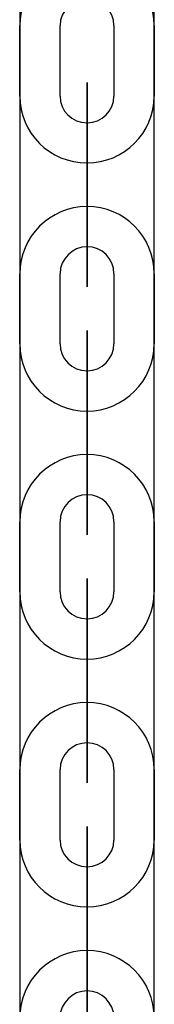
# Model space of a CAD drawing. Units: inches. Extents: x 230 to 364, y 126 to 294.
# Drawn here: x 321 to 321, y 251 to 252 of the extents above; entities that cross this region are included whole.
import ezdxf

# ---------------------------------------------------------------- set-up
doc = ezdxf.new("R2010")
doc.units = ezdxf.units.IN
doc.header["$MEASUREMENT"] = 0
doc.layers.add('Ebene 1', color=7, linetype='Continuous')

# ---------------------------------------------------------------- blocks, each defined once
blk = doc.blocks.new('block 2')
at = {"layer": 'Ebene 1', "color": 179, "lineweight": 25, "true_color": 0x1a171b}
for points in [[(320.8466, 252.5725), (320.8466, 249.3569)], [(321.0467, 249.3569), (321.0467, 252.5725)], [(320.8466, 252.367), (320.8466, 252.4723)], [(321.0467, 252.4723), (321.0467, 252.367)], [(320.9468, 252.2873), (320.9468, 252.1822)], [(320.8466, 251.9974), (320.8466, 252.1021)], [(321.0467, 252.1021), (321.0467, 251.9974)], [(320.9468, 251.9173), (320.9468, 251.8122)], [(320.8466, 251.6274), (320.8466, 251.7321)], [(321.0467, 251.7321), (321.0467, 251.6274)], [(320.9468, 251.5473), (320.9468, 251.4422)], [(320.8466, 251.2572), (320.8466, 251.3623)], [(321.0467, 251.3623), (321.0467, 251.2572)], [(320.9468, 251.1771), (320.9468, 251.0725)]]:
    blk.add_lwpolyline(points, dxfattribs=at)
at = {"layer": 'Ebene 1', "color": 9, "lineweight": 25, "true_color": 0xa9d2ac}
for points in [[(320.8466, 252.367), (320.8466, 252.4723)], [(320.9069, 252.367), (320.9069, 252.4723)], [(320.9069, 252.367), (320.9069, 252.4723)], [(320.9868, 252.4723), (320.9868, 252.367)], [(320.9868, 252.4723), (320.9868, 252.367)], [(321.0467, 252.4723), (321.0467, 252.367)], [(320.9468, 252.3272), (320.9468, 252.3269), (320.9468, 252.3276), (320.9468, 252.3272), (320.9468, 252.3272)], [(320.9468, 252.3272), (320.9468, 252.3269), (320.9468, 252.3276), (320.9468, 252.3272), (320.9468, 252.3272)], [(320.9468, 252.2873), (320.9468, 252.1822)], [(320.9468, 252.1822), (320.9468, 252.2873)], [(320.9468, 252.1822), (320.9468, 252.2873)], [(320.9468, 252.1822), (320.9468, 252.2873)], [(320.9468, 252.1822), (320.9468, 252.2873)], [(320.9468, 252.2873), (320.9468, 252.1822)], [(320.9468, 252.2873), (320.9468, 252.1822)], [(320.9468, 252.1424), (320.9468, 252.1417), (320.9468, 252.1427), (320.9468, 252.1424), (320.9468, 252.1424)], [(320.9468, 252.1424), (320.9468, 252.1417), (320.9468, 252.1427), (320.9468, 252.1424), (320.9468, 252.1424)], [(320.8466, 251.9974), (320.8466, 252.1021)], [(320.9069, 251.9974), (320.9069, 252.1021)], [(320.9069, 251.9974), (320.9069, 252.1021)], [(320.9868, 252.1021), (320.9868, 251.9974)], [(320.9868, 252.1021), (320.9868, 251.9974)], [(321.0467, 252.1021), (321.0467, 251.9974)], [(320.9468, 251.9572), (320.9468, 251.9569), (320.9468, 251.9576), (320.9468, 251.9572), (320.9468, 251.9572)], [(320.9468, 251.9572), (320.9468, 251.9569), (320.9468, 251.9576), (320.9468, 251.9572), (320.9468, 251.9572)], [(320.9468, 251.9173), (320.9468, 251.8122)], [(320.9468, 251.9173), (320.9468, 251.8122)], [(320.9468, 251.8122), (320.9468, 251.9173)], [(320.9468, 251.8122), (320.9468, 251.9173)], [(320.9468, 251.9173), (320.9468, 251.8122)], [(320.9468, 251.8122), (320.9468, 251.9173)], [(320.9468, 251.8122), (320.9468, 251.9173)], [(320.9468, 251.7724), (320.9468, 251.7719), (320.9468, 251.7726), (320.9468, 251.7724), (320.9468, 251.7724)], [(320.9468, 251.7724), (320.9468, 251.7719), (320.9468, 251.7726), (320.9468, 251.7724), (320.9468, 251.7724)], [(320.8466, 251.6274), (320.8466, 251.7321)], [(320.9069, 251.6274), (320.9069, 251.7321)], [(320.9069, 251.6274), (320.9069, 251.7321)], [(320.9868, 251.7321), (320.9868, 251.6274)], [(320.9868, 251.7321), (320.9868, 251.6274)], [(321.0467, 251.7321), (321.0467, 251.6274)], [(320.9468, 251.5872), (320.9468, 251.5867), (320.9468, 251.5879), (320.9468, 251.5872), (320.9468, 251.5872)], [(320.9468, 251.5872), (320.9468, 251.5867), (320.9468, 251.5879), (320.9468, 251.5872), (320.9468, 251.5872)], [(320.9468, 251.4422), (320.9468, 251.5473)], [(320.9468, 251.4422), (320.9468, 251.5473)], [(320.9468, 251.5473), (320.9468, 251.4422)], [(320.9468, 251.4422), (320.9468, 251.5473)], [(320.9468, 251.5473), (320.9468, 251.4422)], [(320.9468, 251.4422), (320.9468, 251.5473)], [(320.9468, 251.5473), (320.9468, 251.4422)], [(320.9468, 251.4022), (320.9468, 251.4019), (320.9468, 251.4026), (320.9468, 251.4022), (320.9468, 251.4022)], [(320.9468, 251.4022), (320.9468, 251.4019), (320.9468, 251.4026), (320.9468, 251.4022), (320.9468, 251.4022)], [(320.8466, 251.2572), (320.8466, 251.3623)], [(320.9069, 251.2572), (320.9069, 251.3623)], [(320.9069, 251.2572), (320.9069, 251.3623)], [(320.9868, 251.3623), (320.9868, 251.2572)], [(320.9868, 251.3623), (320.9868, 251.2572)], [(321.0467, 251.3623), (321.0467, 251.2572)], [(320.9468, 251.2174), (320.9468, 251.2167), (320.9468, 251.2177), (320.9468, 251.2174), (320.9468, 251.2174)], [(320.9468, 251.2174), (320.9468, 251.2167), (320.9468, 251.2177), (320.9468, 251.2174), (320.9468, 251.2174)], [(320.9468, 251.0725), (320.9468, 251.1771)], [(320.9468, 251.1771), (320.9468, 251.0725)], [(320.9468, 251.0725), (320.9468, 251.1771)], [(320.9468, 251.1771), (320.9468, 251.0725)], [(320.9468, 251.0725), (320.9468, 251.1771)], [(320.9468, 251.1771), (320.9468, 251.0725)], [(320.9468, 251.0725), (320.9468, 251.1771)], [(320.9468, 251.0322), (320.9468, 251.0319), (320.9468, 251.0326), (320.9468, 251.0322), (320.9468, 251.0322)], [(320.9468, 251.0322), (320.9468, 251.0319), (320.9468, 251.0326), (320.9468, 251.0322), (320.9468, 251.0322)]]:
    blk.add_lwpolyline(points, dxfattribs=at)
for points, knots in [([(321.0467, 252.4723), (321.0467, 252.5272), (321.0019, 252.5725), (320.9468, 252.5725), (320.8917, 252.5725), (320.8466, 252.5272), (320.8466, 252.4723)], [0, 0, 0, 0, 1, 1, 1, 2, 2, 2, 2]), ([(321.0467, 252.4723), (321.0467, 252.5272), (321.0019, 252.5725), (320.9468, 252.5725), (320.8917, 252.5725), (320.8466, 252.5272), (320.8466, 252.4723)], [0, 0, 0, 0, 1, 1, 1, 2, 2, 2, 2]), ([(320.9868, 252.4723), (320.9868, 252.4945), (320.9685, 252.5121), (320.9468, 252.5121), (320.9248, 252.5121), (320.9065, 252.494), (320.9065, 252.4723)], [0, 0, 0, 0, 1, 1, 1, 2, 2, 2, 2]), ([(320.9868, 252.4723), (320.9868, 252.4945), (320.9685, 252.5121), (320.9468, 252.5121), (320.9248, 252.5121), (320.9065, 252.494), (320.9065, 252.4723)], [0, 0, 0, 0, 1, 1, 1, 2, 2, 2, 2]), ([(320.9468, 252.2873), (320.9468, 252.2873), (320.9468, 252.3872), (320.9468, 252.3872), (320.9468, 252.3872), (320.9468, 252.2873), (320.9468, 252.2873), (320.9468, 252.2873), (320.9468, 252.2873), (320.9468, 252.2873)], [0, 0, 0, 0, 1, 1, 1, 2, 2, 2, 3, 3, 3, 3]), ([(320.9468, 252.2873), (320.9468, 252.2873), (320.9468, 252.3872), (320.9468, 252.3872), (320.9468, 252.3872), (320.9468, 252.2873), (320.9468, 252.2873), (320.9468, 252.2873), (320.9468, 252.2873), (320.9468, 252.2873)], [0, 0, 0, 0, 1, 1, 1, 2, 2, 2, 3, 3, 3, 3]), ([(320.8466, 252.367), (320.8466, 252.3121), (320.8914, 252.2673), (320.9468, 252.2673), (321.0016, 252.2673), (321.0467, 252.3124), (321.0467, 252.367)], [0, 0, 0, 0, 1, 1, 1, 2, 2, 2, 2]), ([(320.8466, 252.367), (320.8466, 252.3121), (320.8914, 252.2673), (320.9468, 252.2673), (321.0016, 252.2673), (321.0467, 252.3124), (321.0467, 252.367)], [0, 0, 0, 0, 1, 1, 1, 2, 2, 2, 2]), ([(320.9065, 252.367), (320.9065, 252.3451), (320.9244, 252.3272), (320.9468, 252.3272), (320.9685, 252.3272), (320.9868, 252.3451), (320.9868, 252.367)], [0, 0, 0, 0, 1, 1, 1, 2, 2, 2, 2]), ([(320.9065, 252.367), (320.9065, 252.3451), (320.9244, 252.3272), (320.9468, 252.3272), (320.9685, 252.3272), (320.9868, 252.3451), (320.9868, 252.367)], [0, 0, 0, 0, 1, 1, 1, 2, 2, 2, 2]), ([(320.9461, 252.3272), (320.9461, 252.3269), (320.9465, 252.3269), (320.9468, 252.3269), (320.9472, 252.3269), (320.9472, 252.3269), (320.9472, 252.3272), (320.9472, 252.3276), (320.9472, 252.3276), (320.9468, 252.3276), (320.9465, 252.3276), (320.9461, 252.3276), (320.9461, 252.3272), (320.9461, 252.3272), (320.9461, 252.3272), (320.9461, 252.3272)], [0, 0, 0, 0, 1, 1, 1, 2, 2, 2, 3, 3, 3, 4, 4, 4, 5, 5, 5, 5]), ([(320.9461, 252.3272), (320.9461, 252.3269), (320.9465, 252.3269), (320.9468, 252.3269), (320.9472, 252.3269), (320.9472, 252.3269), (320.9472, 252.3272), (320.9472, 252.3276), (320.9472, 252.3276), (320.9468, 252.3276), (320.9465, 252.3276), (320.9461, 252.3276), (320.9461, 252.3272), (320.9461, 252.3272), (320.9461, 252.3272), (320.9461, 252.3272)], [0, 0, 0, 0, 1, 1, 1, 2, 2, 2, 3, 3, 3, 4, 4, 4, 5, 5, 5, 5]), ([(320.9468, 252.2873), (320.9468, 252.2873), (320.9468, 252.3272), (320.9468, 252.3272), (320.9468, 252.3272), (320.9468, 252.2873), (320.9468, 252.2873), (320.9468, 252.2873), (320.9468, 252.2873), (320.9468, 252.2873)], [0, 0, 0, 0, 1, 1, 1, 2, 2, 2, 3, 3, 3, 3]), ([(320.9468, 252.2873), (320.9468, 252.2873), (320.9468, 252.3272), (320.9468, 252.3272), (320.9468, 252.3272), (320.9468, 252.2873), (320.9468, 252.2873), (320.9468, 252.2873), (320.9468, 252.2873), (320.9468, 252.2873)], [0, 0, 0, 0, 1, 1, 1, 2, 2, 2, 3, 3, 3, 3]), ([(321.0467, 252.1021), (321.0467, 252.1576), (321.0019, 252.2023), (320.9468, 252.2023), (320.8917, 252.2023), (320.8466, 252.157), (320.8466, 252.1021)], [0, 0, 0, 0, 1, 1, 1, 2, 2, 2, 2]), ([(321.0467, 252.1021), (321.0467, 252.1576), (321.0019, 252.2023), (320.9468, 252.2023), (320.8917, 252.2023), (320.8466, 252.157), (320.8466, 252.1021)], [0, 0, 0, 0, 1, 1, 1, 2, 2, 2, 2]), ([(320.9468, 252.1822), (320.9468, 252.1822), (320.9468, 252.0825), (320.9468, 252.0825), (320.9468, 252.0825), (320.9468, 252.1822), (320.9468, 252.1822), (320.9468, 252.1822), (320.9468, 252.1822), (320.9468, 252.1822)], [0, 0, 0, 0, 1, 1, 1, 2, 2, 2, 3, 3, 3, 3]), ([(320.9468, 252.1822), (320.9468, 252.1822), (320.9468, 252.0825), (320.9468, 252.0825), (320.9468, 252.0825), (320.9468, 252.1822), (320.9468, 252.1822), (320.9468, 252.1822), (320.9468, 252.1822), (320.9468, 252.1822)], [0, 0, 0, 0, 1, 1, 1, 2, 2, 2, 3, 3, 3, 3]), ([(320.9468, 252.1822), (320.9468, 252.1822), (320.9468, 252.1424), (320.9468, 252.1424), (320.9468, 252.1424), (320.9468, 252.1822), (320.9468, 252.1822), (320.9468, 252.1822), (320.9468, 252.1822), (320.9468, 252.1822)], [0, 0, 0, 0, 1, 1, 1, 2, 2, 2, 3, 3, 3, 3]), ([(320.9468, 252.1822), (320.9468, 252.1822), (320.9468, 252.1424), (320.9468, 252.1424), (320.9468, 252.1424), (320.9468, 252.1822), (320.9468, 252.1822), (320.9468, 252.1822), (320.9468, 252.1822), (320.9468, 252.1822)], [0, 0, 0, 0, 1, 1, 1, 2, 2, 2, 3, 3, 3, 3]), ([(320.9868, 252.1021), (320.9868, 252.1243), (320.9685, 252.1424), (320.9468, 252.1424), (320.9248, 252.1424), (320.9065, 252.124), (320.9065, 252.1021)], [0, 0, 0, 0, 1, 1, 1, 2, 2, 2, 2]), ([(320.9868, 252.1021), (320.9868, 252.1243), (320.9685, 252.1424), (320.9468, 252.1424), (320.9248, 252.1424), (320.9065, 252.124), (320.9065, 252.1021)], [0, 0, 0, 0, 1, 1, 1, 2, 2, 2, 2]), ([(320.9461, 252.1424), (320.9461, 252.1421), (320.9465, 252.1417), (320.9468, 252.1417), (320.9472, 252.1417), (320.9472, 252.1421), (320.9472, 252.1424), (320.9472, 252.1424), (320.9472, 252.1427), (320.9468, 252.1427), (320.9465, 252.1427), (320.9461, 252.1424), (320.9461, 252.1424), (320.9461, 252.1424), (320.9461, 252.1424), (320.9461, 252.1424)], [0, 0, 0, 0, 1, 1, 1, 2, 2, 2, 3, 3, 3, 4, 4, 4, 5, 5, 5, 5]), ([(320.9461, 252.1424), (320.9461, 252.1421), (320.9465, 252.1417), (320.9468, 252.1417), (320.9472, 252.1417), (320.9472, 252.1421), (320.9472, 252.1424), (320.9472, 252.1424), (320.9472, 252.1427), (320.9468, 252.1427), (320.9465, 252.1427), (320.9461, 252.1424), (320.9461, 252.1424), (320.9461, 252.1424), (320.9461, 252.1424), (320.9461, 252.1424)], [0, 0, 0, 0, 1, 1, 1, 2, 2, 2, 3, 3, 3, 4, 4, 4, 5, 5, 5, 5]), ([(320.9468, 251.9173), (320.9468, 251.9173), (320.9468, 252.0172), (320.9468, 252.0172), (320.9468, 252.0172), (320.9468, 251.9173), (320.9468, 251.9173), (320.9468, 251.9173), (320.9468, 251.9173), (320.9468, 251.9173)], [0, 0, 0, 0, 1, 1, 1, 2, 2, 2, 3, 3, 3, 3]), ([(320.9468, 251.9173), (320.9468, 251.9173), (320.9468, 252.0172), (320.9468, 252.0172), (320.9468, 252.0172), (320.9468, 251.9173), (320.9468, 251.9173), (320.9468, 251.9173), (320.9468, 251.9173), (320.9468, 251.9173)], [0, 0, 0, 0, 1, 1, 1, 2, 2, 2, 3, 3, 3, 3]), ([(320.8466, 251.9974), (320.8466, 251.9421), (320.8914, 251.8971), (320.9468, 251.8971), (321.0016, 251.8971), (321.0467, 251.9424), (321.0467, 251.9974)], [0, 0, 0, 0, 1, 1, 1, 2, 2, 2, 2]), ([(320.8466, 251.9974), (320.8466, 251.9421), (320.8914, 251.8971), (320.9468, 251.8971), (321.0016, 251.8971), (321.0467, 251.9424), (321.0467, 251.9974)], [0, 0, 0, 0, 1, 1, 1, 2, 2, 2, 2]), ([(320.9065, 251.9974), (320.9065, 251.9751), (320.9244, 251.9572), (320.9468, 251.9572), (320.9685, 251.9572), (320.9868, 251.9751), (320.9868, 251.9974)], [0, 0, 0, 0, 1, 1, 1, 2, 2, 2, 2]), ([(320.9065, 251.9974), (320.9065, 251.9751), (320.9244, 251.9572), (320.9468, 251.9572), (320.9685, 251.9572), (320.9868, 251.9751), (320.9868, 251.9974)], [0, 0, 0, 0, 1, 1, 1, 2, 2, 2, 2]), ([(320.9461, 251.9572), (320.9461, 251.9569), (320.9465, 251.9569), (320.9468, 251.9569), (320.9472, 251.9569), (320.9472, 251.9569), (320.9472, 251.9572), (320.9472, 251.9576), (320.9472, 251.9579), (320.9468, 251.9579), (320.9465, 251.9579), (320.9461, 251.9576), (320.9461, 251.9572), (320.9461, 251.9572), (320.9461, 251.9572), (320.9461, 251.9572)], [0, 0, 0, 0, 1, 1, 1, 2, 2, 2, 3, 3, 3, 4, 4, 4, 5, 5, 5, 5]), ([(320.9461, 251.9572), (320.9461, 251.9569), (320.9465, 251.9569), (320.9468, 251.9569), (320.9472, 251.9569), (320.9472, 251.9569), (320.9472, 251.9572), (320.9472, 251.9576), (320.9472, 251.9579), (320.9468, 251.9579), (320.9465, 251.9579), (320.9461, 251.9576), (320.9461, 251.9572), (320.9461, 251.9572), (320.9461, 251.9572), (320.9461, 251.9572)], [0, 0, 0, 0, 1, 1, 1, 2, 2, 2, 3, 3, 3, 4, 4, 4, 5, 5, 5, 5]), ([(320.9468, 251.9173), (320.9468, 251.9173), (320.9468, 251.9572), (320.9468, 251.9572), (320.9468, 251.9572), (320.9468, 251.9173), (320.9468, 251.9173), (320.9468, 251.9173), (320.9468, 251.9173), (320.9468, 251.9173)], [0, 0, 0, 0, 1, 1, 1, 2, 2, 2, 3, 3, 3, 3]), ([(320.9468, 251.9173), (320.9468, 251.9173), (320.9468, 251.9572), (320.9468, 251.9572), (320.9468, 251.9572), (320.9468, 251.9173), (320.9468, 251.9173), (320.9468, 251.9173), (320.9468, 251.9173), (320.9468, 251.9173)], [0, 0, 0, 0, 1, 1, 1, 2, 2, 2, 3, 3, 3, 3]), ([(321.0467, 251.7321), (321.0467, 251.7874), (321.0019, 251.8322), (320.9468, 251.8322), (320.8917, 251.8322), (320.8466, 251.7872), (320.8466, 251.7321)], [0, 0, 0, 0, 1, 1, 1, 2, 2, 2, 2]), ([(321.0467, 251.7321), (321.0467, 251.7874), (321.0019, 251.8322), (320.9468, 251.8322), (320.8917, 251.8322), (320.8466, 251.7872), (320.8466, 251.7321)], [0, 0, 0, 0, 1, 1, 1, 2, 2, 2, 2]), ([(320.9468, 251.8122), (320.9468, 251.8122), (320.9468, 251.7123), (320.9468, 251.7123), (320.9468, 251.7123), (320.9468, 251.8122), (320.9468, 251.8122), (320.9468, 251.8122), (320.9468, 251.8122), (320.9468, 251.8122)], [0, 0, 0, 0, 1, 1, 1, 2, 2, 2, 3, 3, 3, 3]), ([(320.9468, 251.8122), (320.9468, 251.8122), (320.9468, 251.7123), (320.9468, 251.7123), (320.9468, 251.7123), (320.9468, 251.8122), (320.9468, 251.8122), (320.9468, 251.8122), (320.9468, 251.8122), (320.9468, 251.8122)], [0, 0, 0, 0, 1, 1, 1, 2, 2, 2, 3, 3, 3, 3]), ([(320.9468, 251.8122), (320.9468, 251.8122), (320.9468, 251.7724), (320.9468, 251.7724), (320.9468, 251.7724), (320.9468, 251.8122), (320.9468, 251.8122), (320.9468, 251.8122), (320.9468, 251.8122), (320.9468, 251.8122)], [0, 0, 0, 0, 1, 1, 1, 2, 2, 2, 3, 3, 3, 3]), ([(320.9468, 251.8122), (320.9468, 251.8122), (320.9468, 251.7724), (320.9468, 251.7724), (320.9468, 251.7724), (320.9468, 251.8122), (320.9468, 251.8122), (320.9468, 251.8122), (320.9468, 251.8122), (320.9468, 251.8122)], [0, 0, 0, 0, 1, 1, 1, 2, 2, 2, 3, 3, 3, 3]), ([(320.9868, 251.7321), (320.9868, 251.7543), (320.9685, 251.7724), (320.9468, 251.7724), (320.9248, 251.7724), (320.9065, 251.7543), (320.9065, 251.7321)], [0, 0, 0, 0, 1, 1, 1, 2, 2, 2, 2]), ([(320.9868, 251.7321), (320.9868, 251.7543), (320.9685, 251.7724), (320.9468, 251.7724), (320.9248, 251.7724), (320.9065, 251.7543), (320.9065, 251.7321)], [0, 0, 0, 0, 1, 1, 1, 2, 2, 2, 2]), ([(320.9461, 251.7724), (320.9461, 251.7719), (320.9465, 251.7717), (320.9468, 251.7717), (320.9472, 251.7717), (320.9472, 251.7719), (320.9472, 251.7724), (320.9472, 251.7726), (320.9472, 251.7726), (320.9468, 251.7726), (320.9465, 251.7726), (320.9461, 251.7726), (320.9461, 251.7724), (320.9461, 251.7724), (320.9461, 251.7724), (320.9461, 251.7724)], [0, 0, 0, 0, 1, 1, 1, 2, 2, 2, 3, 3, 3, 4, 4, 4, 5, 5, 5, 5]), ([(320.9461, 251.7724), (320.9461, 251.7719), (320.9465, 251.7717), (320.9468, 251.7717), (320.9472, 251.7717), (320.9472, 251.7719), (320.9472, 251.7724), (320.9472, 251.7726), (320.9472, 251.7726), (320.9468, 251.7726), (320.9465, 251.7726), (320.9461, 251.7726), (320.9461, 251.7724), (320.9461, 251.7724), (320.9461, 251.7724), (320.9461, 251.7724)], [0, 0, 0, 0, 1, 1, 1, 2, 2, 2, 3, 3, 3, 4, 4, 4, 5, 5, 5, 5]), ([(320.9468, 251.5473), (320.9468, 251.5473), (320.9468, 251.6475), (320.9468, 251.6475), (320.9468, 251.6475), (320.9468, 251.5473), (320.9468, 251.5473), (320.9468, 251.5473), (320.9468, 251.5473), (320.9468, 251.5473)], [0, 0, 0, 0, 1, 1, 1, 2, 2, 2, 3, 3, 3, 3]), ([(320.9468, 251.5473), (320.9468, 251.5473), (320.9468, 251.6475), (320.9468, 251.6475), (320.9468, 251.6475), (320.9468, 251.5473), (320.9468, 251.5473), (320.9468, 251.5473), (320.9468, 251.5473), (320.9468, 251.5473)], [0, 0, 0, 0, 1, 1, 1, 2, 2, 2, 3, 3, 3, 3]), ([(320.8466, 251.6274), (320.8466, 251.5719), (320.8914, 251.5271), (320.9468, 251.5271), (321.0016, 251.5271), (321.0467, 251.5722), (321.0467, 251.6274)], [0, 0, 0, 0, 1, 1, 1, 2, 2, 2, 2]), ([(320.8466, 251.6274), (320.8466, 251.5719), (320.8914, 251.5271), (320.9468, 251.5271), (321.0016, 251.5271), (321.0467, 251.5722), (321.0467, 251.6274)], [0, 0, 0, 0, 1, 1, 1, 2, 2, 2, 2]), ([(320.9065, 251.6274), (320.9065, 251.6051), (320.9244, 251.5872), (320.9468, 251.5872), (320.9685, 251.5872), (320.9868, 251.6055), (320.9868, 251.6274)], [0, 0, 0, 0, 1, 1, 1, 2, 2, 2, 2]), ([(320.9065, 251.6274), (320.9065, 251.6051), (320.9244, 251.5872), (320.9468, 251.5872), (320.9685, 251.5872), (320.9868, 251.6055), (320.9868, 251.6274)], [0, 0, 0, 0, 1, 1, 1, 2, 2, 2, 2]), ([(320.9461, 251.5872), (320.9461, 251.5872), (320.9465, 251.5867), (320.9468, 251.5867), (320.9472, 251.5867), (320.9472, 251.5872), (320.9472, 251.5872), (320.9472, 251.5874), (320.9472, 251.5879), (320.9468, 251.5879), (320.9465, 251.5879), (320.9461, 251.5874), (320.9461, 251.5872), (320.9461, 251.5872), (320.9461, 251.5872), (320.9461, 251.5872)], [0, 0, 0, 0, 1, 1, 1, 2, 2, 2, 3, 3, 3, 4, 4, 4, 5, 5, 5, 5]), ([(320.9461, 251.5872), (320.9461, 251.5872), (320.9465, 251.5867), (320.9468, 251.5867), (320.9472, 251.5867), (320.9472, 251.5872), (320.9472, 251.5872), (320.9472, 251.5874), (320.9472, 251.5879), (320.9468, 251.5879), (320.9465, 251.5879), (320.9461, 251.5874), (320.9461, 251.5872), (320.9461, 251.5872), (320.9461, 251.5872), (320.9461, 251.5872)], [0, 0, 0, 0, 1, 1, 1, 2, 2, 2, 3, 3, 3, 4, 4, 4, 5, 5, 5, 5]), ([(320.9468, 251.5473), (320.9468, 251.5473), (320.9468, 251.5872), (320.9468, 251.5872), (320.9468, 251.5872), (320.9468, 251.5473), (320.9468, 251.5473), (320.9468, 251.5473), (320.9468, 251.5473), (320.9468, 251.5473)], [0, 0, 0, 0, 1, 1, 1, 2, 2, 2, 3, 3, 3, 3]), ([(320.9468, 251.5473), (320.9468, 251.5473), (320.9468, 251.5872), (320.9468, 251.5872), (320.9468, 251.5872), (320.9468, 251.5473), (320.9468, 251.5473), (320.9468, 251.5473), (320.9468, 251.5473), (320.9468, 251.5473)], [0, 0, 0, 0, 1, 1, 1, 2, 2, 2, 3, 3, 3, 3]), ([(321.0467, 251.3623), (321.0467, 251.4174), (321.0019, 251.4622), (320.9468, 251.4622), (320.8917, 251.4622), (320.8466, 251.417), (320.8466, 251.3623)], [0, 0, 0, 0, 1, 1, 1, 2, 2, 2, 2]), ([(321.0467, 251.3623), (321.0467, 251.4174), (321.0019, 251.4622), (320.9468, 251.4622), (320.8917, 251.4622), (320.8466, 251.417), (320.8466, 251.3623)], [0, 0, 0, 0, 1, 1, 1, 2, 2, 2, 2]), ([(320.9468, 251.4422), (320.9468, 251.4422), (320.9468, 251.4022), (320.9468, 251.4022), (320.9468, 251.4022), (320.9468, 251.4422), (320.9468, 251.4422), (320.9468, 251.4422), (320.9468, 251.4422), (320.9468, 251.4422)], [0, 0, 0, 0, 1, 1, 1, 2, 2, 2, 3, 3, 3, 3]), ([(320.9468, 251.4422), (320.9468, 251.4422), (320.9468, 251.3423), (320.9468, 251.3423), (320.9468, 251.3423), (320.9468, 251.4422), (320.9468, 251.4422), (320.9468, 251.4422), (320.9468, 251.4422), (320.9468, 251.4422)], [0, 0, 0, 0, 1, 1, 1, 2, 2, 2, 3, 3, 3, 3]), ([(320.9468, 251.4422), (320.9468, 251.4422), (320.9468, 251.4022), (320.9468, 251.4022), (320.9468, 251.4022), (320.9468, 251.4422), (320.9468, 251.4422), (320.9468, 251.4422), (320.9468, 251.4422), (320.9468, 251.4422)], [0, 0, 0, 0, 1, 1, 1, 2, 2, 2, 3, 3, 3, 3]), ([(320.9468, 251.4422), (320.9468, 251.4422), (320.9468, 251.3423), (320.9468, 251.3423), (320.9468, 251.3423), (320.9468, 251.4422), (320.9468, 251.4422), (320.9468, 251.4422), (320.9468, 251.4422), (320.9468, 251.4422)], [0, 0, 0, 0, 1, 1, 1, 2, 2, 2, 3, 3, 3, 3]), ([(320.9868, 251.3623), (320.9868, 251.3843), (320.9685, 251.4022), (320.9468, 251.4022), (320.9248, 251.4022), (320.9065, 251.3843), (320.9065, 251.3623)], [0, 0, 0, 0, 1, 1, 1, 2, 2, 2, 2]), ([(320.9868, 251.3623), (320.9868, 251.3843), (320.9685, 251.4022), (320.9468, 251.4022), (320.9248, 251.4022), (320.9065, 251.3843), (320.9065, 251.3623)], [0, 0, 0, 0, 1, 1, 1, 2, 2, 2, 2]), ([(320.9461, 251.4022), (320.9461, 251.4019), (320.9465, 251.4019), (320.9468, 251.4019), (320.9472, 251.4019), (320.9472, 251.4019), (320.9472, 251.4022), (320.9472, 251.4026), (320.9472, 251.4026), (320.9468, 251.4026), (320.9465, 251.4026), (320.9461, 251.4026), (320.9461, 251.4022), (320.9461, 251.4022), (320.9461, 251.4022), (320.9461, 251.4022)], [0, 0, 0, 0, 1, 1, 1, 2, 2, 2, 3, 3, 3, 4, 4, 4, 5, 5, 5, 5]), ([(320.9461, 251.4022), (320.9461, 251.4019), (320.9465, 251.4019), (320.9468, 251.4019), (320.9472, 251.4019), (320.9472, 251.4019), (320.9472, 251.4022), (320.9472, 251.4026), (320.9472, 251.4026), (320.9468, 251.4026), (320.9465, 251.4026), (320.9461, 251.4026), (320.9461, 251.4022), (320.9461, 251.4022), (320.9461, 251.4022), (320.9461, 251.4022)], [0, 0, 0, 0, 1, 1, 1, 2, 2, 2, 3, 3, 3, 4, 4, 4, 5, 5, 5, 5]), ([(320.9468, 251.1771), (320.9468, 251.1771), (320.9468, 251.2773), (320.9468, 251.2773), (320.9468, 251.2773), (320.9468, 251.1771), (320.9468, 251.1771), (320.9468, 251.1771), (320.9468, 251.1771), (320.9468, 251.1771)], [0, 0, 0, 0, 1, 1, 1, 2, 2, 2, 3, 3, 3, 3]), ([(320.9468, 251.1771), (320.9468, 251.1771), (320.9468, 251.2773), (320.9468, 251.2773), (320.9468, 251.2773), (320.9468, 251.1771), (320.9468, 251.1771), (320.9468, 251.1771), (320.9468, 251.1771), (320.9468, 251.1771)], [0, 0, 0, 0, 1, 1, 1, 2, 2, 2, 3, 3, 3, 3]), ([(320.8466, 251.2572), (320.8466, 251.2022), (320.8914, 251.1575), (320.9468, 251.1575), (321.0016, 251.1575), (321.0467, 251.2022), (321.0467, 251.2572)], [0, 0, 0, 0, 1, 1, 1, 2, 2, 2, 2]), ([(320.8466, 251.2572), (320.8466, 251.2022), (320.8914, 251.1575), (320.9468, 251.1575), (321.0016, 251.1575), (321.0467, 251.2022), (321.0467, 251.2572)], [0, 0, 0, 0, 1, 1, 1, 2, 2, 2, 2]), ([(320.9065, 251.2572), (320.9065, 251.2351), (320.9244, 251.2174), (320.9468, 251.2174), (320.9685, 251.2174), (320.9868, 251.2353), (320.9868, 251.2572)], [0, 0, 0, 0, 1, 1, 1, 2, 2, 2, 2]), ([(320.9065, 251.2572), (320.9065, 251.2351), (320.9244, 251.2174), (320.9468, 251.2174), (320.9685, 251.2174), (320.9868, 251.2353), (320.9868, 251.2572)], [0, 0, 0, 0, 1, 1, 1, 2, 2, 2, 2]), ([(320.9461, 251.2174), (320.9461, 251.2171), (320.9465, 251.2167), (320.9468, 251.2167), (320.9472, 251.2167), (320.9472, 251.2171), (320.9472, 251.2174), (320.9472, 251.2174), (320.9472, 251.2177), (320.9468, 251.2177), (320.9465, 251.2177), (320.9461, 251.2174), (320.9461, 251.2174), (320.9461, 251.2174), (320.9461, 251.2174), (320.9461, 251.2174)], [0, 0, 0, 0, 1, 1, 1, 2, 2, 2, 3, 3, 3, 4, 4, 4, 5, 5, 5, 5]), ([(320.9461, 251.2174), (320.9461, 251.2171), (320.9465, 251.2167), (320.9468, 251.2167), (320.9472, 251.2167), (320.9472, 251.2171), (320.9472, 251.2174), (320.9472, 251.2174), (320.9472, 251.2177), (320.9468, 251.2177), (320.9465, 251.2177), (320.9461, 251.2174), (320.9461, 251.2174), (320.9461, 251.2174), (320.9461, 251.2174), (320.9461, 251.2174)], [0, 0, 0, 0, 1, 1, 1, 2, 2, 2, 3, 3, 3, 4, 4, 4, 5, 5, 5, 5]), ([(320.9468, 251.1771), (320.9468, 251.1771), (320.9468, 251.2174), (320.9468, 251.2174), (320.9468, 251.2174), (320.9468, 251.1771), (320.9468, 251.1771), (320.9468, 251.1771), (320.9468, 251.1771), (320.9468, 251.1771)], [0, 0, 0, 0, 1, 1, 1, 2, 2, 2, 3, 3, 3, 3]), ([(320.9468, 251.1771), (320.9468, 251.1771), (320.9468, 251.2174), (320.9468, 251.2174), (320.9468, 251.2174), (320.9468, 251.1771), (320.9468, 251.1771), (320.9468, 251.1771), (320.9468, 251.1771), (320.9468, 251.1771)], [0, 0, 0, 0, 1, 1, 1, 2, 2, 2, 3, 3, 3, 3]), ([(321.0467, 250.9923), (321.0467, 251.0474), (321.0019, 251.0922), (320.9468, 251.0922), (320.8917, 251.0922), (320.8466, 251.047), (320.8466, 250.9923)], [0, 0, 0, 0, 1, 1, 1, 2, 2, 2, 2]), ([(321.0467, 250.9923), (321.0467, 251.0474), (321.0019, 251.0922), (320.9468, 251.0922), (320.8917, 251.0922), (320.8466, 251.047), (320.8466, 250.9923)], [0, 0, 0, 0, 1, 1, 1, 2, 2, 2, 2]), ([(320.9468, 251.0725), (320.9468, 251.0725), (320.9468, 250.9723), (320.9468, 250.9723), (320.9468, 250.9723), (320.9468, 251.0725), (320.9468, 251.0725), (320.9468, 251.0725), (320.9468, 251.0725), (320.9468, 251.0725)], [0, 0, 0, 0, 1, 1, 1, 2, 2, 2, 3, 3, 3, 3]), ([(320.9468, 251.0725), (320.9468, 251.0725), (320.9468, 250.9723), (320.9468, 250.9723), (320.9468, 250.9723), (320.9468, 251.0725), (320.9468, 251.0725), (320.9468, 251.0725), (320.9468, 251.0725), (320.9468, 251.0725)], [0, 0, 0, 0, 1, 1, 1, 2, 2, 2, 3, 3, 3, 3]), ([(320.9468, 251.0725), (320.9468, 251.0725), (320.9468, 251.0322), (320.9468, 251.0322), (320.9468, 251.0322), (320.9468, 251.0725), (320.9468, 251.0725), (320.9468, 251.0725), (320.9468, 251.0725), (320.9468, 251.0725)], [0, 0, 0, 0, 1, 1, 1, 2, 2, 2, 3, 3, 3, 3]), ([(320.9468, 251.0725), (320.9468, 251.0725), (320.9468, 251.0322), (320.9468, 251.0322), (320.9468, 251.0322), (320.9468, 251.0725), (320.9468, 251.0725), (320.9468, 251.0725), (320.9468, 251.0725), (320.9468, 251.0725)], [0, 0, 0, 0, 1, 1, 1, 2, 2, 2, 3, 3, 3, 3]), ([(320.9868, 250.9923), (320.9868, 251.0141), (320.9685, 251.0322), (320.9468, 251.0322), (320.9248, 251.0322), (320.9065, 251.0141), (320.9065, 250.9923)], [0, 0, 0, 0, 1, 1, 1, 2, 2, 2, 2]), ([(320.9868, 250.9923), (320.9868, 251.0141), (320.9685, 251.0322), (320.9468, 251.0322), (320.9248, 251.0322), (320.9065, 251.0141), (320.9065, 250.9923)], [0, 0, 0, 0, 1, 1, 1, 2, 2, 2, 2]), ([(320.9461, 251.0322), (320.9461, 251.0319), (320.9465, 251.0319), (320.9468, 251.0319), (320.9472, 251.0319), (320.9472, 251.0319), (320.9472, 251.0322), (320.9472, 251.0326), (320.9472, 251.0329), (320.9468, 251.0329), (320.9465, 251.0329), (320.9461, 251.0326), (320.9461, 251.0322), (320.9461, 251.0322), (320.9461, 251.0322), (320.9461, 251.0322)], [0, 0, 0, 0, 1, 1, 1, 2, 2, 2, 3, 3, 3, 4, 4, 4, 5, 5, 5, 5]), ([(320.9461, 251.0322), (320.9461, 251.0319), (320.9465, 251.0319), (320.9468, 251.0319), (320.9472, 251.0319), (320.9472, 251.0319), (320.9472, 251.0322), (320.9472, 251.0326), (320.9472, 251.0329), (320.9468, 251.0329), (320.9465, 251.0329), (320.9461, 251.0326), (320.9461, 251.0322), (320.9461, 251.0322), (320.9461, 251.0322), (320.9461, 251.0322)], [0, 0, 0, 0, 1, 1, 1, 2, 2, 2, 3, 3, 3, 4, 4, 4, 5, 5, 5, 5])]:
    blk.add_open_spline(points, degree=3, knots=knots, dxfattribs=at)

msp = doc.modelspace()

# ---------------------------------------------------------------- block references
at = {"layer": 'Ebene 1'}
msp.add_blockref('block 2', (0, 0), dxfattribs=at)

doc.saveas('drawing.dxf')
